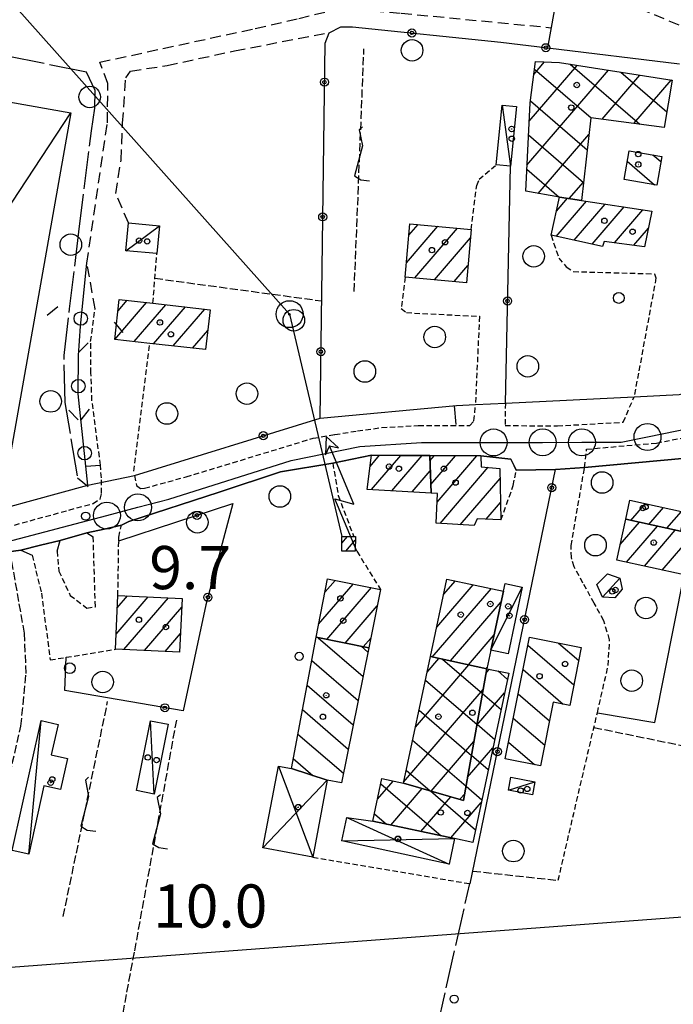
# Model space of a CAD drawing. Extents: x 1740658 to 1744970, y 5042941 to 5046072.
# Drawn here: x 1741427 to 1741548, y 5043520 to 5043703 of the extents above; entities that cross this region are included whole.
import ezdxf

# ---------------------------------------------------------------- set-up
doc = ezdxf.new("R2010")
doc.units = 0
for name, pattern in [('C', [10, 5, 5]), ('L17', [8, 7, -1]), ('L3', [1.5, 1, -0.5]), ('L5', [2, 1.5, -0.5]), ('L7', [3, 2, -1])]:
    doc.linetypes.add(name, pattern=pattern)
for name, color, linetype in [('11B2', 1, 'C'), ('11D4', 1, 'C'), ('16A1', 1, 'C'), ('17A1', 1, 'C'), ('17B2', 1, 'C'), ('17C3', 1, 'C'), ('17D4', 1, 'C'), ('17I9', 1, 'C'), ('19A1', 1, 'C'), ('19B2', 1, 'C'), ('19C3', 2, 'C'), ('1A1', 4, 'C'), ('1AJ36', 1, 'C'), ('1B2', 4, 'C'), ('1C3', 1, 'C'), ('1D4', 1, 'C'), ('1I9', 4, 'C'), ('21J10', 1, 'C'), ('21O15', 1, 'C'), ('24J10', 1, 'C'), ('24J10A', 1, 'C'), ('298', 7, 'CONTINUOUS'), ('2F6', 3, 'C'), ('2J10', 2, 'L7'), ('2L12', 1, 'L3'), ('3A1', 1, 'C'), ('3B2', 1, 'C'), ('3C3', 1, 'C'), ('4E5', 2, 'L17'), ('4J10B', 3, 'C'), ('5A1', 2, 'L5'), ('5F6', 1, 'C'), ('5J10', 2, 'L5'), ('5O15', 2, 'C'), ('8A1', 2, 'C'), ('8C3', 1, 'C'), ('8J10', 4, 'C'), ('A2F6', 1, 'C'), ('I2F6', 7, 'CONTINUOUS'), ('N2P16', 2, 'C')]:
    doc.layers.add(name, color=color, linetype=linetype)

# ---------------------------------------------------------------- blocks, each defined once
blk = doc.blocks.new('11D4')
at = {"layer": '11D4'}
for radius in [0.5, 0.01]:
    blk.add_circle((0, 0), radius, dxfattribs=at)
blk = doc.blocks.new('1AJ36')
at = {"layer": '1AJ36'}
for radius in [0.5, 0.01]:
    blk.add_circle((0, 0), radius, dxfattribs=at)
blk = doc.blocks.new('8A1')
at = {"layer": '8A1'}
for centre, radius in [((0.03267, 0.03114), 2.5), ((0, 0), 0.125)]:
    blk.add_circle(centre, radius, dxfattribs=at)
blk = doc.blocks.new('4J10B')
at = {"layer": '4J10B'}
blk.add_circle((-0.05359, 0.01837), 1.00716, dxfattribs=at)
blk = doc.blocks.new('5F6')
at = {"layer": '5F6'}
blk.add_circle((0, 0), 2, dxfattribs=at)
blk = doc.blocks.new('11B2')
at = {"layer": '11B2'}
blk.add_circle((0, 0), 0.75, dxfattribs=at)
blk = doc.blocks.new('24J10')
at = {"layer": '24J10'}
for p, q in [((7.00509, 5.2064), (13.60295, 14.88423)), ((14.70259, 16.37623), (11.8266, 14.60196)), ((11.8266, 14.60196), (13.56066, 14.88423)), ((13.60295, 14.88423), (14.23736, 13.31158)), ((14.23736, 13.31158), (14.70259, 16.37623)), ((-0.01571, 0.00456), (5.94774, 8.71461)), ((5.94774, 8.71461), (7.00509, 5.2064))]:
    blk.add_line(p, q, dxfattribs=at)
blk = doc.blocks.new('N2P16')
at = {"layer": 'N2P16'}
blk.add_circle((0, -0.00928), 2.5, dxfattribs=at)
blk = doc.blocks.new('21J10')
at = {"layer": '21J10'}
for p, q in [((0.52138, 5.54047), (-0.0695, 5.01911)), ((-0.0695, 5.01911), (0.52451, 1.99602)), ((0.52451, 1.99602), (-0.95702, -3.53226)), ((-0.95702, -3.53226), (0.22472, -4.25239)), ((0.22472, -4.25239), (1.83546, -4.45339))]:
    blk.add_line(p, q, dxfattribs=at)
blk = doc.blocks.new('19B2')
at = {"layer": '19B2'}
for centre, radius in [((0, 0), 0.75), ((0, -0.02417), 0.32738)]:
    blk.add_circle(centre, radius, dxfattribs=at)
blk = doc.blocks.new('19C3')
at = {"layer": '19C3'}
for points in [[(-6.32083, -0.02486), (-4.55306, 1.74291)], [(6.17917, -0.02486), (7.94694, -1.79262)]]:
    blk.add_lwpolyline(points, dxfattribs=at)
blk.add_circle((-0.07083, -0.02486), 1.25, dxfattribs=at)
blk = doc.blocks.new('19A1')
at = {"layer": '19A1'}
blk.add_line((0, 0), (0, 3.50512), dxfattribs=at)

msp = doc.modelspace()

# ---------------------------------------------------------------- linework, layer by layer
at = {"layer": '16A1'}
msp.add_line((1740832.21005, 5043482.4218), (1744082.47989, 5043725.76495), dxfattribs=at)
at = {"layer": '17A1'}
for p, q in [((1741526.29194, 5043666.97328, -3333), (1741528.36416, 5043669.3809, -3333)), ((1741526.24339, 5043662.31728, -3333), (1741531.8631, 5043668.84658, -3333)), ((1741529.58265, 5043661.59851, -3333), (1741535.36105, 5043668.31218, -3333)), ((1741532.9229, 5043660.87981, -3333), (1741538.85999, 5043667.77786, -3333)), ((1741537.10267, 5043661.13758, -3333), (1741542.35793, 5043667.24346, -3333)), ((1741498.45663, 5043657.41378, -3333), (1741504.28669, 5043664.18749, -3333)), ((1741498.92774, 5043662.56074, -3333), (1741500.61799, 5043664.52457, -3333)), ((1741500.00415, 5043654.61327, -3333), (1741507.9554, 5043663.8504, -3333)), ((1741540.65604, 5043660.66651, -3333), (1741543.36856, 5043663.81806, -3333)), ((1741503.67385, 5043654.27626, -3333), (1741510.35365, 5043662.03723, -3333)), ((1741507.34248, 5043653.94017, -3333), (1741509.88615, 5043656.89556, -3333)), ((1741444.32363, 5043643.22175, -3333), (1741450.20635, 5043650.05555, -3333)), ((1741444.92306, 5043648.5167, -3333), (1741446.59762, 5043650.46231, -3333)), ((1741447.92314, 5043642.80427, -3333), (1741453.81508, 5043649.64879, -3333)), ((1741451.53279, 5043642.39858, -3333), (1741457.42282, 5043649.24195, -3333)), ((1741455.14145, 5043641.99281, -3333), (1741461.03148, 5043648.83619, -3333)), ((1741458.7511, 5043641.58713, -3333), (1741461.58448, 5043644.87911, -3333)), ((1741491.71485, 5043619.67206, -3333), (1741493.47983, 5043621.72271, -3333)), ((1741491.96061, 5043615.35801, -3333), (1741497.40587, 5043621.6857, -3333)), ((1741495.73265, 5043615.14098, -3333), (1741501.35044, 5043621.66913, -3333)), ((1741502.82108, 5043620.69913, -3333), (1741503.64867, 5043621.66068, -3333)), ((1741502.98288, 5043616.28754, -3333), (1741507.59409, 5043621.64618, -3333)), ((1741504.1605, 5043613.05617, -3333), (1741511.5405, 5043621.63175, -3333)), ((1741499.50369, 5043614.92388, -3333), (1741502.8888, 5043618.8569, -3333)), ((1741504.71066, 5043609.09687, -3333), (1741513.65366, 5043619.48735, -3333)), ((1741508.45225, 5043608.84446, -3333), (1741515.8517, 5043617.44156, -3333)), ((1741513.28716, 5043609.86233, -3333), (1741515.94424, 5043612.95057, -3333)), ((1741540.13604, 5043609.63806, -3333), (1741542.83372, 5043612.77347, -3333)), ((1741543.46883, 5043608.91178, -3333), (1741546.16574, 5043612.04412, -3333)), ((1741546.8017, 5043608.18451, -3333), (1741549.49669, 5043611.31569, -3333)), ((1741538.15481, 5043605.17132, -3333), (1741541.70507, 5043609.29622, -3333)), ((1741539.28991, 5043601.89164, -3333), (1741545.03794, 5043608.56894, -3333)), ((1741542.62093, 5043601.16222, -3333), (1741548.37073, 5043607.84266, -3333)), ((1741545.95104, 5043600.43172, -3333), (1741551.7036, 5043607.11538, -3333)), ((1741482.1682, 5043590.39325, -3333), (1741488.58413, 5043597.84764, -3333)), ((1741483.34981, 5043596.36462, -3333), (1741485.20428, 5043598.51925, -3333)), ((1741505.39835, 5043595.9735, -3333), (1741507.4834, 5043598.39712, -3333)), ((1741483.68995, 5043587.56172, -3333), (1741491.96498, 5043597.1761, -3333)), ((1741503.26671, 5043584.29983, -3333), (1741514.17682, 5043596.97472, -3333)), ((1741504.08665, 5043589.85099, -3333), (1741510.83011, 5043597.68592, -3333)), ((1741444.56492, 5043588.56176, -3333), (1741450.50385, 5043595.46195, -3333)), ((1741444.79246, 5043593.42572, -3333), (1741446.6986, 5043595.64038, -3333)), ((1741446.03308, 5043585.66906, -3333), (1741454.3081, 5043595.28344, -3333)), ((1741506.61257, 5043583.58656, -3333), (1741516.04179, 5043594.54196, -3333)), ((1741449.84018, 5043585.49277, -3333), (1741456.75809, 5043593.5293, -3333)), ((1741487.0698, 5043586.89011, -3333), (1741493.02542, 5043593.8086, -3333)), ((1741453.64728, 5043585.31648, -3333), (1741456.52586, 5043588.66098, -3333)), ((1741490.45065, 5043586.21858, -3333), (1741491.83827, 5043587.8308, -3333)), ((1741509.95735, 5043582.87422, -3333), (1741514.74578, 5043588.43767, -3333)), ((1741513.30314, 5043582.16194, -3333), (1741513.44892, 5043582.33131, -3333))]:
    msp.add_line(p, q, dxfattribs=at)
at = {"layer": '17B2'}
for p, q in [((1741522.12317, 5043692.35399, -3333), (1741524.1142, 5043694.66727, -3333)), ((1741520.8375, 5043675.52967, -3333), (1741535.99344, 5043693.13873, -3333)), ((1741521.2413, 5043683.66519, -3333), (1741530.17692, 5043694.0471, -3333)), ((1741522.25651, 5043693.34579, -3333), (1741532.7392, 5043684.32345, -3333)), ((1741528.87, 5043694.25012, -3333), (1741541.8074, 5043683.11597, -3333)), ((1741534.7702, 5043684.0533, -3333), (1741541.8099, 5043692.23134, -3333)), ((1741538.23292, 5043692.78991, -3333), (1741546.80223, 5043685.41346, -3333)), ((1741540.68906, 5043683.26491, -3333), (1741547.62635, 5043691.32396, -3333)), ((1741547.59591, 5043691.32871, -3333), (1741547.78786, 5043691.16256, -3333)), ((1741521.46062, 5043687.43339, -3333), (1741532.0044, 5043678.35846, -3333)), ((1741521.11601, 5043681.13256, -3333), (1741531.33292, 5043672.33803, -3333)), ((1741522.93485, 5043670.30122, -3333), (1741532.32155, 5043681.20832, -3333)), ((1741520.80143, 5043674.80589, -3333), (1741526.83119, 5043669.61613, -3333)), ((1741528.69587, 5043669.33052, -3333), (1741531.34011, 5043672.40275, -3333)), ((1741502.30362, 5043581.51794, -3333), (1741504.4754, 5043584.04232, -3333)), ((1741505.15922, 5043583.89696, -3333), (1741512.58252, 5043577.50778, -3333)), ((1741500.12368, 5043571.3199, -3333), (1741510.05112, 5043582.85416, -3333)), ((1741513.2689, 5043581.36009, -3333), (1741513.85846, 5043582.04507, -3333)), ((1741515.39822, 5043581.71908, -3333), (1741517.21948, 5043580.15154, -3333)), ((1741501.98571, 5043580.03094, -3333), (1741511.56265, 5043571.78721, -3333)), ((1741497.94373, 5043561.12187, -3333), (1741512.72234, 5043578.29247, -3333)), ((1741511.54566, 5043571.69267, -3333), (1741516.69114, 5043577.67097, -3333)), ((1741512.58811, 5043577.54029, -3333), (1741516.03338, 5043574.57497, -3333)), ((1741500.79433, 5043574.45798, -3333), (1741510.54271, 5043566.06763, -3333)), ((1741511.56817, 5043571.82071, -3333), (1741514.84621, 5043568.99933, -3333)), ((1741499.60288, 5043568.88603, -3333), (1741509.52376, 5043560.34813, -3333)), ((1741503.07559, 5043559.41909, -3333), (1741510.9991, 5043568.62505, -3333)), ((1741509.82242, 5043562.02525, -3333), (1741514.52504, 5043567.48901, -3333)), ((1741510.54929, 5043566.10022, -3333), (1741513.66011, 5043563.42276, -3333)), ((1741498.41249, 5043563.31316, -3333), (1741502.86861, 5043559.4778, -3333)), ((1741493.10131, 5043557.92719, -3333), (1741496.00389, 5043561.29956, -3333)), ((1741493.71696, 5043560.79539, -3333), (1741504.9222, 5043551.15019, -3333)), ((1741495.57509, 5043553.1361, -3333), (1741501.39401, 5043559.89793, -3333)), ((1741509.52935, 5043560.38064, -3333), (1741512.47401, 5043557.84619, -3333)), ((1741501.15258, 5043551.95107, -3333), (1741506.69287, 5043558.38917, -3333)), ((1741502.93423, 5043559.45865, -3333), (1741511.28692, 5043552.26955, -3333)), ((1741508.37545, 5043557.9104, -3333), (1741509.27585, 5043558.95763, -3333)), ((1741506.73, 5043550.76704, -3333), (1741512.35893, 5043557.30705, -3333)), ((1741492.52122, 5043555.22712, -3333), (1741494.74453, 5043553.3126, -3333))]:
    msp.add_line(p, q, dxfattribs=at)
at = {"layer": '17C3'}
for p, q in [((1741516.21327, 5043686.67346, -3333), (1741517.77519, 5043675.33549, -3333)), ((1741446.40492, 5043659.65332, -3333), (1741452.63236, 5043664.28052, -3333)), ((1741534.83228, 5043595.37915, -3333), (1741538.10026, 5043598.93433, -3333)), ((1741514.13774, 5043585.57506, -3333), (1741519.96166, 5043597.26642, -3333)), ((1741428.34131, 5043547.73335, -3333), (1741430.68574, 5043572.51855, -3333)), ((1741451.62994, 5043558.89499, -3333), (1741450.94033, 5043572.49958, -3333)), ((1741517.39954, 5043559.59592, -3333), (1741522.31293, 5043561.14618, -3333))]:
    msp.add_line(p, q, dxfattribs=at)
at = {"layer": '17D4'}
for p, q in [((1741474.69147, 5043564.08853, -3333), (1741481.06786, 5043547.15591, -3333)), ((1741471.81706, 5043548.90031, -3333), (1741483.77443, 5043561.43799, -3333)), ((1741487.36982, 5043554.53858, -3333), (1741506.38934, 5043545.91367, -3333)), ((1741486.44054, 5043550.20676, -3333), (1741507.39955, 5043550.62462, -3333))]:
    msp.add_line(p, q, dxfattribs=at)
at = {"layer": '17I9'}
for p, q in [((1741544.22629, 5043677.43723, -3333), (1741545.67229, 5043676.19361, -3333)), ((1741539.46148, 5043676.26013, -3333), (1741544.52533, 5043671.90265, -3333)), ((1741482.05593, 5043587.88767, -3333), (1741490.40011, 5043580.70496, -3333)), ((1741526.6701, 5043586.89644, -3333), (1741530.4391, 5043583.65249, -3333)), ((1741490.03025, 5043586.30143, -3333), (1741491.31231, 5043585.19797, -3333)), ((1741521.00813, 5043586.49059, -3333), (1741529.53762, 5043579.15025, -3333)), ((1741480.87045, 5043583.62894, -3333), (1741489.48791, 5043576.21196, -3333)), ((1741520.10336, 5043581.99212, -3333), (1741527.56632, 5043575.5688, -3333)), ((1741480.01499, 5043579.08803, -3333), (1741488.57571, 5043571.71895, -3333)), ((1741519.19866, 5043577.49265, -3333), (1741525.03225, 5043572.47172, -3333)), ((1741479.15853, 5043574.54705, -3333), (1741487.66451, 5043567.22602, -3333)), ((1741518.29396, 5043572.99319, -3333), (1741524.12855, 5043567.97233, -3333)), ((1741478.30215, 5043570.00507, -3333), (1741486.7523, 5043562.73302, -3333)), ((1741517.38919, 5043568.49472, -3333), (1741522.21414, 5043564.34098, -3333)), ((1741477.44668, 5043565.46416, -3333), (1741481.10849, 5043562.31248, -3333))]:
    msp.add_line(p, q, dxfattribs=at)
at = {"layer": '1A1'}
for points in [[(1741526.87796, 5043669.6076, 16.34), (1741530.95921, 5043668.98449, 16.34), (1741544.02072, 5043666.98886, 16.34), (1741542.66566, 5043660.40077, 16.34), (1741535.16299, 5043661.39351, 16.34), (1741534.84837, 5043660.46536, 16.34), (1741525.30052, 5043662.52047, 16.34), (1741526.87796, 5043669.6076, 16.34)], [(1741498.21477, 5043654.77715, 15.5), (1741499.12041, 5043664.66216, 15.5), (1741510.49709, 5043663.61748, 15.5), (1741509.59943, 5043653.73307, 15.5), (1741498.21477, 5043654.77715, 15.5)], [(1741444.32261, 5043643.20863, 15.1), (1741445.16138, 5043650.62455, 15.1), (1741451.40387, 5043649.92056, 15.1), (1741462.01558, 5043648.72534, 15.1), (1741461.18456, 5043641.31301, 15.1), (1741450.84914, 5043642.47476, 15.1), (1741444.32261, 5043643.20863, 15.1)], [(1741503.03997, 5043614.7213, 14.43), (1741491.14175, 5043615.40501, 14.43), (1741491.99151, 5043621.73664, 14.43), (1741497.47214, 5043621.68464, 14.43), (1741502.786, 5043621.66328, 14.43), (1741503.03997, 5043614.7213, 14.43)], [(1741503.03997, 5043614.7213, 18.56), (1741502.786, 5043621.66328, 18.56), (1741512.26181, 5043621.62859, 18.56), (1741512.35033, 5043619.60238, 18.56), (1741515.81308, 5043619.29701, 18.56), (1741516.01072, 5043609.74532, 18.56), (1741511.59378, 5043609.93613, 18.56), (1741511.02958, 5043608.67138, 18.56), (1741503.97388, 5043609.146, 18.56), (1741504.23571, 5043614.65036, 18.56), (1741503.03997, 5043614.7213, 18.56)], [(1741539.17975, 5043609.84627, 12.1), (1741539.95542, 5043613.4034, 12.1), (1741550.09517, 5043611.185, 12.1), (1741549.3189, 5043607.63585, 12.1), (1741539.17975, 5043609.84627, 12.1)], [(1741539.17975, 5043609.84627, 15.28), (1741549.3189, 5043607.63585, 15.28), (1741565.84678, 5043604.02735, 15.28), (1741564.18998, 5043596.43284, 15.28), (1741550.03456, 5043599.537, 15.28), (1741537.52093, 5043602.27869, 15.28), (1741539.17975, 5043609.84627, 15.28)], [(1741491.47789, 5043586.01368, 15.68), (1741481.68744, 5043587.96037, 15.68), (1741483.82994, 5043598.79244, 15.68), (1741493.62837, 5043596.84634, 15.68), (1741491.47789, 5043586.01368, 15.68)], [(1741513.4081, 5043582.13972, 18.88), (1741502.9141, 5043584.37472, 18.88), (1741505.98535, 5043598.7152, 18.88), (1741516.45452, 5043596.49037, 18.88), (1741514.13774, 5043585.57506, 18.88), (1741513.4081, 5043582.13972, 18.88)], [(1741456.36046, 5043585.19066, 16), (1741444.43298, 5043585.74282, 16), (1741444.90016, 5043595.72436, 16), (1741456.83522, 5043595.16475, 16), (1741456.36046, 5043585.19066, 16)]]:
    msp.add_polyline3d(points, close=True, dxfattribs=at)
at = {"layer": '1B2'}
for points in [[(1741526.87796, 5043669.6076, 14.98), (1741520.59748, 5043670.71191, 14.98), (1741521.41016, 5043687.06255, 14.98), (1741522.44259, 5043694.73166, 14.98), (1741526.87399, 5043694.562, 14.98), (1741547.81099, 5043691.29567, 14.98), (1741546.30603, 5043682.51709, 14.98), (1741532.67033, 5043684.33234, 14.98), (1741530.95921, 5043668.98449, 14.98), (1741526.87796, 5043669.6076, 14.98)], [(1741513.4081, 5043582.13972, 16.11), (1741509.05479, 5043557.71756, 16.11), (1741497.89464, 5043560.89354, 16.11), (1741502.9141, 5043584.37472, 16.11), (1741513.4081, 5043582.13972, 16.11)], [(1741513.4081, 5043582.13972, 14.03), (1741517.45964, 5043581.28372, 14.03), (1741510.78321, 5043549.90214, 14.03), (1741507.39955, 5043550.62462, 14.03), (1741492.22532, 5043553.84807, 14.03), (1741493.92148, 5043561.74739, 14.03), (1741497.89464, 5043560.89354, 14.03), (1741509.05479, 5043557.71756, 14.03), (1741513.4081, 5043582.13972, 14.03)]]:
    msp.add_polyline3d(points, close=True, dxfattribs=at)
at = {"layer": '1C3'}
for points in [[(1741517.77519, 5043675.33549, 12.929), (1741515.13884, 5043675.60044, 12.929), (1741516.21327, 5043686.67346, 12.929), (1741518.86558, 5043686.40971, 12.929), (1741517.77519, 5043675.33549, 12.929)], [(1741446.88902, 5043664.81428, 13.181), (1741452.63236, 5043664.28052, 13.181), (1741452.14926, 5043659.11963, 13.181), (1741446.40492, 5043659.65332, 13.181), (1741446.88902, 5043664.81428, 13.181)], [(1741535.79266, 5043599.72433, 12.226), (1741538.10026, 5043598.93433, 12.226), (1741538.51868, 5043596.90875, 12.226), (1741537.12916, 5043595.2683, 12.226), (1741534.83228, 5043595.37915, 12.226), (1741533.78627, 5043597.73683, 12.226), (1741535.79266, 5043599.72433, 12.226)], [(1741514.13774, 5043585.57506, 12.022), (1741516.45452, 5043596.49037, 12.022), (1741516.76063, 5043597.94741, 12.022), (1741519.96166, 5043597.26642, 12.022), (1741517.33877, 5043584.89407, 12.022), (1741514.13774, 5043585.57506, 12.022)], [(1741430.68574, 5043572.51855, 11.604), (1741433.79392, 5043571.81858, 11.604), (1741432.53145, 5043566.17713, 11.604), (1741435.52694, 5043565.50884, 11.604), (1741434.23032, 5043559.70738, 11.604), (1741431.18646, 5043560.39211, 11.604), (1741428.34131, 5043547.73335, 11.604), (1741425.27351, 5043548.41629, 11.604), (1741430.68574, 5043572.51855, 11.604)], [(1741450.94033, 5043572.49958, 11.669), (1741454.24149, 5043571.83411, 11.669), (1741451.62994, 5043558.89499, 11.669), (1741448.32878, 5043559.56045, 11.669), (1741450.94033, 5043572.49958, 11.669)], [(1741517.39954, 5043559.59592, 11.941), (1741517.86816, 5043562.01686, 11.941), (1741522.31293, 5043561.14618, 11.941), (1741521.84424, 5043558.72624, 11.941), (1741517.39954, 5043559.59592, 11.941)]]:
    msp.add_polyline3d(points, close=True, dxfattribs=at)
at = {"layer": '1D4'}
for points in [[(1741477.09991, 5043563.626, 13.297), (1741483.77443, 5043561.43799, 13.297), (1741481.06786, 5043547.15591, 13.297), (1741471.81706, 5043548.90031, 13.297), (1741474.69147, 5043564.08853, 13.297), (1741477.09991, 5043563.626, 13.297)], [(1741492.22532, 5043553.84807, 13.474), (1741507.39955, 5043550.62462, 13.474), (1741506.38934, 5043545.91367, 13.474), (1741486.44054, 5043550.20676, 13.474), (1741487.36982, 5043554.53858, 13.474), (1741492.22532, 5043553.84807, 13.474)]]:
    msp.add_polyline3d(points, close=True, dxfattribs=at)
at = {"layer": '1I9'}
for points in [[(1741545.83719, 5043677.16571, 15.34), (1741544.9357, 5043671.83309, 15.34), (1741538.88117, 5043672.85302, 15.34), (1741539.78963, 5043678.18617, 15.34), (1741545.83719, 5043677.16571, 15.34)], [(1741491.47789, 5043586.01368, 12.5), (1741486.38876, 5043560.94474, 12.5), (1741483.77443, 5043561.43799, 12.5), (1741477.09991, 5043563.626, 12.5), (1741481.68744, 5043587.96037, 12.5), (1741491.47789, 5043586.01368, 12.5)], [(1741516.77369, 5043565.43698, 12.39), (1741521.30701, 5043587.97717, 12.39), (1741530.91723, 5043586.04004, 12.39), (1741528.7726, 5043575.33017, 12.39), (1741525.72688, 5043575.93252, 12.39), (1741523.35256, 5043564.11131, 12.39), (1741516.77369, 5043565.43698, 12.39)]]:
    msp.add_polyline3d(points, close=True, dxfattribs=at)
at = {"layer": '21O15'}
msp.add_line((1741401.95935, 5043633.35774, -3333), (1741436.17079, 5043685.22073, -3333), dxfattribs=at)
at = {"layer": '24J10A'}
for p, q in [((1741486.47789, 5043605.40511, -3333), (1741487.54075, 5043606.64001, -3333)), ((1741487.19629, 5043603.94054, -3333), (1741488.97418, 5043606.0062, -3333))]:
    msp.add_line(p, q, dxfattribs=at)
at = {"layer": '298'}
for points in [[(1741413.98028, 5043609.26797, 9.77), (1741439.32755, 5043616.16004, 9.73), (1741448.00694, 5043617.96217, 10.76), (1741482.41968, 5043628.61282, 10.212), (1741507.72392, 5043630.9496, 10.255), (1741511.26744, 5043631.13266, 10.29), (1741516.82589, 5043631.40741, 9.72), (1741540.71552, 5043632.54615, 9.28), (1741549.05685, 5043633.0102, 9.66), (1741569.80762, 5043637.66972, 9.56), (1741574.73844, 5043638.89334, 9.13), (1741579.35579, 5043640.31212, 9.209), (1741582.79449, 5043641.37288, 9.268), (1741592.03007, 5043642.76536, 9.278), (1741592.03007, 5043642.76536, 9.278), (1741592.83785, 5043642.02253, 9.256), (1741598.4924, 5043642.88916, 9.203), (1741611.16656, 5043642.61154, 9.16), (1741617.53479, 5043643.68404, 11.61), (1741637.01567, 5043640.29663, 10.111)], [(1741555.03464, 5043621.60268, 9.74), (1741531.52337, 5043619.48238, 9.28), (1741526.1306, 5043619.09768, 9.552), (1741518.83215, 5043618.94338, 9.92), (1741518.43143, 5043619.79491, 9.9), (1741517.86338, 5043621.00598, 9.91), (1741512.26181, 5043621.62859, 9.57), (1741502.786, 5043621.66328, 9.498), (1741497.47214, 5043621.68464, 9.394), (1741491.99151, 5043621.73664, 10.71), (1741484.77816, 5043620.24485, 9.22), (1741475.06334, 5043618.66305, 10.92), (1741463.72601, 5043614.89585, 10.88), (1741446.94597, 5043609.42845, 10.48), (1741445.54795, 5043608.73208, 10.41), (1741442.33629, 5043608.04134, 10.327), (1741439.12463, 5043607.35059, 10.43), (1741434.20169, 5043605.92799, 10.47), (1741430.5347, 5043605.03667, 10.181), (1741426.86779, 5043604.14436, 10.26), (1741422.29368, 5043603.50104, 10.37)]]:
    msp.add_polyline3d(points, dxfattribs=at)
at = {"layer": '2F6'}
for points in [[(1741445.54795, 5043608.73208, 10.41), (1741446.94597, 5043609.42845, 10.48), (1741463.72601, 5043614.89585, 10.88), (1741475.06334, 5043618.66305, 10.92), (1741484.77816, 5043620.24485, 9.22), (1741491.99151, 5043621.73664, 10.71)], [(1741512.26181, 5043621.62859, 9.57), (1741517.86338, 5043621.00598, 9.91), (1741518.43143, 5043619.79491, 9.9), (1741518.83215, 5043618.94338, 9.92)], [(1741413.98028, 5043609.26797, 9.77), (1741439.32755, 5043616.16004, 9.73), (1741438.95301, 5043619.68922, 10.426)], [(1741433.60581, 5043603.94781, 10.47), (1741434.20169, 5043605.92799, 10.47), (1741439.12463, 5043607.35059, 10.43), (1741440.31668, 5043606.60544, 10.45)], [(1741287.9924, 5043573.79964, 9.34), (1741296.83371, 5043574.59095, 10.14), (1741304.35373, 5043575.45583, 10.3), (1741312.98644, 5043576.94357, 10.23), (1741321.078, 5043578.5332, 10.17), (1741334.04758, 5043581.52903, 10.03), (1741362.15587, 5043588.17851, 10.33), (1741400.67719, 5043597.63945, 10.25), (1741422.29368, 5043603.50104, 10.37), (1741426.86779, 5043604.14436, 10.26), (1741428.97798, 5043603.17812, 10.3)]]:
    msp.add_polyline3d(points, dxfattribs=at)
at = {"layer": '2J10'}
for points in [[(1741513.02712, 5043829.59624, 9.92), (1741548.79243, 5043824.07048, 8.92), (1741584.12173, 5043818.30045, 8.88), (1741571.10359, 5043759.64098, 9.24), (1741557.41227, 5043698.05086, 9.24), (1741527.06452, 5043710.64945, 9.1)], [(1741440.66956, 5043648.88221, 9.41), (1741439.16561, 5043657.35627, 9.36), (1741442.96014, 5043683.37428, 9.36), (1741443.05657, 5043690.67244, 9.36), (1741441.5384, 5043694.62145, 9.18), (1741470.41121, 5043700.89196, 9.15), (1741478.48369, 5043702.74995, 9.23), (1741486.32449, 5043704.6618, 9.28), (1741497.4807, 5043703.72196, 9.23), (1741525.33956, 5043701.03204, 9.53)], [(1741446.88902, 5043664.81428, 9.23), (1741444.50744, 5043670.2491, 9.14), (1741445.48493, 5043676.44186, 9.14), (1741445.7865, 5043683.30408, 9.14), (1741446.35322, 5043691.74163, 9.09), (1741447.24745, 5043692.99198, 9.09), (1741454.01901, 5043694.00843, 9.14), (1741466.57613, 5043696.75377, 9.23), (1741484.10338, 5043700.10389, 9.23)]]:
    msp.add_polyline3d(points, dxfattribs=at)
at = {"layer": '2L12'}
for p, q in [((1741451.40387, 5043649.92056, 11.12), (1741452.14926, 5043659.11963, 11.18)), ((1741447.86942, 5043618.75418, 10.05), (1741450.84914, 5043642.47476, 10.67)), ((1741440.71597, 5043593.637, 10.6), (1741440.31668, 5043606.60544, 10.45)), ((1741489.25896, 5043603.93049, 9.27), (1741493.62837, 5043596.84634, 9.32)), ((1741481.06786, 5043547.15591, 9.32), (1741510.2899, 5043542.26538, 10.24))]:
    msp.add_line(p, q, dxfattribs=at)
for points in [[(1741510.49709, 5043663.61748, 11.54), (1741511.51654, 5043671.76801, 10.84), (1741511.94734, 5043672.91245, 10.77), (1741515.13884, 5043675.60044, 10.73)], [(1741525.30052, 5043662.52047, 11.31), (1741526.75219, 5043658.30774, 11.26), (1741528.13029, 5043656.64485, 11.15), (1741529.43188, 5043655.78956, 11.09), (1741544.5301, 5043655.37652, 10.97), (1741544.78199, 5043654.62416, 10.92), (1741540.71552, 5043632.54615, 9.28)], [(1741498.21477, 5043654.77715, 11.33), (1741497.46271, 5043648.92219, 11.12), (1741498.46638, 5043648.17497, 11.1), (1741512.0089, 5043647.49703, 10.88), (1741511.26744, 5043631.13266, 10.29)], [(1741441.66285, 5043619.91617, 10.35), (1741440.08436, 5043631.89072, 10.1), (1741439.89888, 5043636.99353, 10.15), (1741439.8486, 5043642.79544, 10.11), (1741440.66956, 5043648.88221, 9.41)], [(1741516.82589, 5043631.40741, 9.72), (1741516.79254, 5043627.24497, 9.76), (1741526.49815, 5043627.16831, 9.85), (1741538.7004, 5043627.86225, 9.29), (1741540.71552, 5043632.54615, 9.28)], [(1741448.00694, 5043617.96217, 10.76), (1741448.36655, 5043616.09265, 10.27), (1741449.12027, 5043615.54935, 10.26), (1741449.85168, 5043615.61214, 10.25), (1741457.58246, 5043617.73437, 10.23), (1741481.14731, 5043624.88512, 10.11), (1741485.15565, 5043625.55729, 10.08), (1741489.35087, 5043626.25148, 10.08), (1741493.85742, 5043626.85966, 10.04), (1741500.66857, 5043627.24023, 10.01), (1741510.2428, 5043627.244, 9.99), (1741510.99935, 5043628.123, 10.06), (1741511.26744, 5043631.13266, 10.29)], [(1741531.52337, 5043619.48238, 9.28), (1741531.91325, 5043622.86119, 9.19), (1741544.85752, 5043623.9988, 9.19), (1741553.65693, 5043625.67152, 9.19), (1741564.0155, 5043628.59423, 9.22), (1741572.05453, 5043630.77866, 9.22), (1741574.73955, 5043628.2027, 9.22)], [(1741415.72597, 5043618.28719, 11.118), (1741412.96791, 5043612.85068, 10.25), (1741413.02911, 5043610.55967, 10.1), (1741414.3707, 5043608.03156, 10.09), (1741414.26842, 5043606.24981, 9.93), (1741417.01388, 5043606.41625, 9.91), (1741440.29355, 5043612.78145, 9.86), (1741441.5887, 5043613.57943, 9.86), (1741441.88189, 5043614.6865, 9.9), (1741441.8334, 5043617.53105, 9.88), (1741441.66285, 5043619.91617, 10.35)], [(1741484.77816, 5043620.24485, 9.22), (1741485.8049, 5043614.27335, 9.32), (1741488.68047, 5043606.63407, 9.15)], [(1741516.01072, 5043609.74532, 9.83), (1741518.3013, 5043616.09457, 9.94), (1741518.83215, 5043618.94338, 9.92)], [(1741526.6257, 5043542.89671, 9.39), (1741533.8977, 5043573.95883, 10.48), (1741535.91318, 5043582.72348, 10.36), (1741536.18175, 5043587.50828, 10.4), (1741535.07854, 5043591.04508, 10.43), (1741533.32482, 5043594.28246, 10.47), (1741531.23419, 5043598.02815, 10.55), (1741529.59039, 5043601.0431, 10.7), (1741529.09289, 5043602.77192, 10.75), (1741529.02853, 5043604.98447, 10.81), (1741531.52337, 5043619.48238, 9.28)], [(1741444.90016, 5043595.72436, 10.3), (1741445.05972, 5043605.83632, 10.356), (1741445.07096, 5043606.53015, 10.36), (1741445.54795, 5043608.73208, 10.41)], [(1741433.60581, 5043603.94781, 10.47), (1741433.92818, 5043600.25828, 10.44), (1741436.05389, 5043595.73599, 10.38), (1741439.12097, 5043593.38821, 10.38), (1741440.71597, 5043593.637, 10.6)], [(1741428.97798, 5043603.17812, 10.3), (1741430.72639, 5043596.14043, 9.3), (1741432.32699, 5043583.76337, 9.4), (1741435.29929, 5043584.24866, 9.4), (1741444.43298, 5043585.74282, 9.4)]]:
    msp.add_polyline3d(points, dxfattribs=at)
at = {"layer": '3A1'}
for p, q in [((1741516.82589, 5043631.40741, 9.72), (1741540.71552, 5043632.54615, 9.28)), ((1741438.95301, 5043619.68922, 10.426), (1741441.66285, 5043619.91617, 10.35))]:
    msp.add_line(p, q, dxfattribs=at)
for points in [[(1741482.41968, 5043628.61282, 10.212), (1741507.72392, 5043630.9496, 10.255), (1741511.26744, 5043631.13266, 10.29)], [(1741531.52337, 5043619.48238, 9.28), (1741555.03464, 5043621.60268, 9.74), (1741574.73955, 5043628.2027, 9.22)]]:
    msp.add_polyline3d(points, dxfattribs=at)
at = {"layer": '3B2'}
for p, q in [((1741516.82589, 5043631.40741, 9.72), (1741517.77519, 5043675.33549, 10.645)), ((1741448.00694, 5043617.96217, 10.76), (1741482.41968, 5043628.61282, 10.212)), ((1741510.2899, 5043542.26538, 10.24), (1741526.1306, 5043619.09768, 9.552)), ((1741544.59155, 5043572.18908, 10.153), (1741550.03456, 5043599.537, 9.216)), ((1741533.8977, 5043573.95883, 10.48), (1741544.59155, 5043572.18908, 10.153))]:
    msp.add_line(p, q, dxfattribs=at)
for points in [[(1741482.41968, 5043628.61282, 10.212), (1741483.35367, 5043698.1824, 9.308), (1741484.10338, 5043700.10389, 9.23), (1741486.2554, 5043701.17763, 9.236), (1741488.43204, 5043701.19919, 9.233), (1741515.99229, 5043698.31842, 9.609), (1741524.68129, 5043697.2731, 9.7), (1741549.15248, 5043694.31449, 9.481)], [(1741445.05972, 5043605.83632, 10.356), (1741466.26042, 5043612.7509, 9.993), (1741461.21165, 5043593.96102, 9.667), (1741457.01069, 5043574.30895, 9.359), (1741435.03795, 5043578.12156, 9.391), (1741435.29929, 5043584.24866, 9.4)]]:
    msp.add_polyline3d(points, dxfattribs=at)
at = {"layer": '3C3'}
msp.add_polyline3d([(1741438.95301, 5043619.68922, 10.426), (1741437.54011, 5043633.12232, 10.228), (1741437.56251, 5043640.25748, 10.207), (1741437.93118, 5043645.6876, 9.943), (1741439.16561, 5043657.35627, 9.36)], dxfattribs=at)
at = {"layer": '4E5'}
msp.add_line((1741524.68129, 5043697.2731, 9.7), (1741535.83691, 5043759.44456, 9.048), dxfattribs=at)
for points in [[(1741437.40452, 5043617.88142, 10.343), (1741435.13214, 5043631.48886, 10.326), (1741434.91373, 5043640.25975, 10.19), (1741435.93855, 5043648.86096, 9.761), (1741437.65663, 5043663.17834, 9.361), (1741439.99828, 5043681.91899, 9.361), (1741440.5927, 5043686.11542, 9.323), (1741440.65361, 5043689.38736, 9.269), (1741439.06131, 5043692.75917, 9.22), (1741416.08233, 5043697.44714, 9.238), (1741408.64724, 5043699.22518, 9.255), (1741402.7761, 5043701.14438, 9.268), (1741401.56451, 5043704.45443, 9.271), (1741402.02562, 5043707.29702, 9.27), (1741434.96654, 5043855.13086, 9.305)], [(1741484.84483, 5043438.51781, 9.609), (1741500.53577, 5043499.56253, 9.451), (1741510.23214, 5043542.30016, 10.236)]]:
    msp.add_polyline3d(points, dxfattribs=at)
at = {"layer": '5A1'}
for p, q in [((1741451.77967, 5043654.55894, 11.15), (1741482.71221, 5043650.35712, 9.929)), ((1741510.77037, 5043544.59494, 10.219), (1741526.6257, 5043542.89671, 9.39))]:
    msp.add_line(p, q, dxfattribs=at)
for points in [[(1741399.19556, 5043465.05812, 9.83), (1741419.58768, 5043544.09642, 10.61), (1741424.85491, 5043562.59376, 10.73), (1741426.90018, 5043571.48297, 10.29), (1741427.87173, 5043581.22448, 10.41), (1741427.55308, 5043588.72223, 10.4), (1741424.9067, 5043603.86917, 11.04)], [(1741533.26405, 5043571.25075, 10.385), (1741558.87956, 5043565.96084, 8.94), (1741552.47837, 5043533.09954, 9.18), (1741563.90401, 5043530.34258, 9.2), (1741570.51581, 5043560.71244, 8.73), (1741572.05348, 5043566.53597, 8.51)]]:
    msp.add_polyline3d(points, dxfattribs=at)
at = {"layer": '5J10'}
for p, q in [((1741488.76883, 5043652.12234, 10.83), (1741490.57384, 5043697.07825, 11.25)), ((1741434.76777, 5043536.19999, 9.62), (1741442.99738, 5043576.03777, 10.56))]:
    msp.add_line(p, q, dxfattribs=at)
msp.add_polyline3d([(1741435.3708, 5043461.69102, 10.1), (1741441.41233, 5043494.6547, 10.5), (1741448.03216, 5043529.81989, 10.38), (1741455.86353, 5043572.88723, 10.48)], dxfattribs=at)
at = {"layer": '5O15'}
msp.add_polyline3d([(1741412.15471, 5043690.99539, 10.86), (1741417.16528, 5043690.10891, 10.96), (1741416.90587, 5043688.64434, 10.97), (1741436.17079, 5043685.22073, 10.68), (1741424.03856, 5043616.81754, 11.01), (1741415.72597, 5043618.28719, 11.118), (1741406.27683, 5043619.96158, 11.24), (1741408.45466, 5043632.21034, 10.65), (1741401.95935, 5043633.35774, 10.59), (1741412.15471, 5043690.99539, 10.86)], close=True, dxfattribs=at)
at = {"layer": '8C3'}
msp.add_polyline3d([(1741300.43782, 5043985.85265, 9.9), (1741289.3672, 5043928.71008, 8.8), (1741278.20565, 5043871.64296, 9.04), (1741316.90758, 5043827.41637, 9.04), (1741345.8255, 5043794.68129, 9), (1741376.86537, 5043759.2288, 9.04), (1741407.69848, 5043725.29221, 9), (1741476.73212, 5043647.86452, 9.46), (1741486.48533, 5043606.64523, 17.99)], dxfattribs=at)
msp.add_polyline3d([(1741300.43782, 5043985.85265, 9.9), (1741289.3672, 5043928.71008, 8.8), (1741278.20565, 5043871.64296, 9.04), (1741316.90758, 5043827.41637, 9.04), (1741345.8255, 5043794.68129, 9), (1741376.86537, 5043759.2288, 9.04), (1741407.69848, 5043725.29221, 9), (1741476.73212, 5043647.86452, 9.46), (1741486.48533, 5043606.64523, 17.99)], dxfattribs=at)
at = {"layer": '8J10'}
msp.add_polyline3d([(1741486.48533, 5043606.64523, 17.99), (1741488.97845, 5043606.63231, 17.98), (1741488.96127, 5043603.92826, 17.99), (1741486.46885, 5043603.94524, 18.11), (1741486.48533, 5043606.64523, 17.99)], close=True, dxfattribs=at)
at = {"layer": 'A2F6', "flags": 128}
msp.add_lwpolyline([(1741089.63356, 5043552.04197), (1741104.24129, 5043550.43688), (1741117.5237, 5043552.18749), (1741130.81309, 5043553.93861), (1741139.01927, 5043555.36332), (1741157.25681, 5043558.53493), (1741168.95145, 5043560.56981), (1741178.14761, 5043562.16692), (1741180.63734, 5043562.60104), (1741194.05374, 5043564.86612), (1741199.12154, 5043565.7199), (1741215.68736, 5043568.51563), (1741222.83224, 5043569.46173), (1741234.11357, 5043570.9492), (1741242.64782, 5043572.07755), (1741256.70562, 5043573.93335), (1741288.35407, 5043576.51042), (1741307.9637, 5043578.09992), (1741323.39846, 5043580.92028), (1741360.49107, 5043589.58527), (1741404.60285, 5043600.46061), (1741424.31844, 5043605.65839), (1741442.85762, 5043610.54846), (1741448.62065, 5043612.06906), (1741454.38269, 5043613.58959), (1741477.08356, 5043620.77394), (1741489.8183, 5043623.35706), (1741501.25736, 5043624.09114), (1741514.63768, 5043624.10608), (1741523.74097, 5043624.11771), (1741531.02723, 5043624.12668), (1741538.3135, 5043624.13566), (1741543.20582, 5043625.13677), (1741568.03099, 5043630.21566), (1741574.04541, 5043632.23647), (1741582.01649, 5043634.91324), (1741589.98856, 5043637.59008), (1741608.07963, 5043638.32577), (1741614.99482, 5043637.20981), (1741618.54747, 5043636.64139), (1741640.02355, 5043633.18073), (1741644.57637, 5043632.4475), (1741657.39766, 5043628.9456), (1741663.81268, 5043627.19648), (1741670.22693, 5043625.44429), (1741691.82352, 5043615.67246), (1741715.84945, 5043602.85524)], dxfattribs=at)
at = {"layer": 'I2F6'}
for points in [[(1741439.32755, 5043616.16004, 9.73), (1741448.00694, 5043617.96217, 10.76), (1741482.41968, 5043628.61282, 10.212), (1741507.72392, 5043630.9496, 10.255), (1741511.26744, 5043631.13266, 10.29), (1741516.82589, 5043631.40741, 9.72), (1741540.71552, 5043632.54615, 9.28), (1741549.05685, 5043633.0102, 9.66), (1741569.80762, 5043637.66972, 9.56), (1741574.73844, 5043638.89334, 9.13), (1741579.35579, 5043640.31212, 9.209), (1741582.79449, 5043641.37288, 9.268), (1741592.03007, 5043642.76536, 9.278)], [(1741518.83215, 5043618.94338, 9.92), (1741526.1306, 5043619.09768, 9.552), (1741531.52337, 5043619.48238, 9.28), (1741555.03464, 5043621.60268, 9.74), (1741574.73955, 5043628.2027, 9.22), (1741578.70013, 5043629.71372, 10.459)], [(1741491.99151, 5043621.73664, 10.71), (1741497.47214, 5043621.68464, 9.394), (1741502.786, 5043621.66328, 9.498), (1741512.26181, 5043621.62859, 9.57)], [(1741439.12463, 5043607.35059, 10.43), (1741442.33629, 5043608.04134, 10.327), (1741445.54795, 5043608.73208, 10.41)], [(1741426.86779, 5043604.14436, 10.26), (1741430.5347, 5043605.03667, 10.181), (1741434.20169, 5043605.92799, 10.47)]]:
    msp.add_polyline3d(points, dxfattribs=at)

# ---------------------------------------------------------------- block references
at = {"layer": '11B2'}
for p in [(1741438.91785, 5043610.43401, 9.7), (1741478.54323, 5043584.42649, 10), (1741507.31627, 5043520.86089, 9.4)]:
    msp.add_blockref('11B2', p, dxfattribs=at)
at = {"layer": '11D4'}
for p in [(1741529.05803, 5043686.22008, 14.98), (1741518.02054, 5043680.43045, 12.929), (1741541.49872, 5043675.66551, 15.34), (1741540.43552, 5043663.18328, 16.34), (1741450.33358, 5043661.3896, 13.181), (1741503.19218, 5043659.77209, 15.5), (1741454.7498, 5043644.16983, 15.1), (1741495.22973, 5043619.62131, 14.43), (1741505.42107, 5043619.23202, 18.56), (1741542.85585, 5043612.11623, 12.1), (1741544.35989, 5043605.52959, 15.28), (1741537.26164, 5043596.74042, 12.226), (1741486.20816, 5043595.17057, 15.68), (1741514.03681, 5043594.14314, 18.88), (1741517.56944, 5043591.96661, 12.022), (1741453.81611, 5043589.86615, 16), (1741527.9146, 5043583.02623, 12.39), (1741483.5816, 5043577.20789, 12.5), (1741510.71415, 5043573.9581, 16.11), (1741452.0751, 5043565.19231, 11.669), (1741432.42546, 5043561.00236, 11.604), (1741520.88358, 5043559.83671, 11.941), (1741478.40367, 5043556.47278, 13.297), (1741509.78592, 5043555.38645, 14.03), (1741496.85145, 5043550.55497, 13.474)]:
    msp.add_blockref('11D4', p, dxfattribs=at)
at = {"layer": '19A1', "rotation": 185.282}
msp.add_blockref('19A1', (1741507.31556, 5043630.912, -3333), dxfattribs=at)
at = {"layer": '19B2'}
for p, rotation in [((1741499.47898, 5043700.04458, -3333), 174.032), ((1741524.33115, 5043697.31508, -3333), 173.142), ((1741483.25665, 5043690.93233, -3333), 269.232), ((1741482.92104, 5043665.93245, -3333), 269.232), ((1741517.23472, 5043650.33933, -3333), 268.762), ((1741482.58543, 5043640.93258, -3333), 269.232), ((1741471.89076, 5043625.35343, -3333), 17.192), ((1741525.4353, 5043615.72609, -3333), 78.352), ((1741459.58673, 5043610.57443, -3333), 198.062), ((1741461.5944, 5043595.38568, -3333), 74.962), ((1741520.38687, 5043591.23885, -3333), 78.352), ((1741453.62914, 5043574.89619, -3333), 350.1519999999999), ((1741515.33835, 5043566.75261, -3333), 78.352)]:
    msp.add_blockref('19B2', p, dxfattribs=dict(at, rotation=rotation))
at = {"layer": '19C3'}
for p, rotation in [((1741438.08041, 5043647.09679, -3333), 353.962), ((1741437.54455, 5043634.61694, -3333), 89.82200000000002), ((1741438.69162, 5043622.17584, -3333), 96.00200000000001)]:
    msp.add_blockref('19C3', p, dxfattribs=dict(at, rotation=rotation))
at = {"layer": '1AJ36'}
for p in [(1741530.07704, 5043690.39816, 9.95), (1741517.98779, 5043682.23418, 10.031), (1741541.48875, 5043677.58027, 9.95), (1741535.22165, 5043665.21788, 9.95), (1741448.83441, 5043661.5351, 9.219), (1741505.64543, 5043661.22942, 9.7), (1741452.71274, 5043646.35603, 9.14), (1741497.06827, 5043619.22944, 9.11), (1741507.58676, 5043616.66733, 9.11), (1741542.33741, 5043611.92799, 9.04), (1741536.66356, 5043596.46398, 9.229), (1741517.36099, 5043593.70604, 9.284), (1741508.53729, 5043592.15687, 9.27), (1741448.79572, 5043591.2052, 9.15), (1741486.72868, 5043591.04458, 9.11), (1741523.17307, 5043580.74771, 9.04), (1741482.94785, 5043573.21511, 9.11), (1741504.39743, 5043573.24248, 9.11), (1741450.45621, 5043565.67784, 9.221), (1741432.70912, 5043561.60727, 9.163), (1741519.65182, 5043559.54492, 9.353), (1741478.3281, 5043556.424, 9.208), (1741504.82777, 5043555.46553, 9.11), (1741496.90269, 5043550.5939, 9.213)]:
    msp.add_blockref('1AJ36', p, dxfattribs=at)
at = {"layer": '21J10'}
for p in [(1741489.77161, 5043677.09194, -3333), (1741438.95109, 5043556.44944, -3333), (1741452.28533, 5043553.20858, -3333)]:
    msp.add_blockref('21J10', p, dxfattribs=at)
at = {"layer": '24J10', "rotation": 56.982}
msp.add_blockref('24J10', (1741489.25896, 5043603.93049, -3333), dxfattribs=at)
at = {"layer": '4J10B'}
for p, rotation in [((1741537.93289, 5043650.87909, 10.675), 358.552), ((1741436.0248, 5043582.20696, 9.396), 355.522)]:
    msp.add_blockref('4J10B', p, dxfattribs=dict(at, rotation=rotation))
at = {"layer": '5F6'}
for p in [(1741499.5096, 5043696.82261, 10.33), (1741439.67021, 5043688.1895, 12.14), (1741436.15918, 5043660.78267, 12.25), (1741522.08186, 5043658.628, 12.54), (1741477.55022, 5043646.76945, 11.93), (1741503.71782, 5043643.65603, 11.69), (1741520.98537, 5043638.21851, 12.31), (1741490.74359, 5043637.26609, 11.32), (1741468.85483, 5043633.15218, 11.96), (1741432.42789, 5043631.70961, 12.18), (1741454.00965, 5043629.46233, 12.04), (1741534.78295, 5043616.66663, 11.66), (1741474.96785, 5043614.08477, 11.62), (1741459.65555, 5043609.30692, 11.72), (1741533.55239, 5043605.0534, 11.64), (1741542.92479, 5043593.40662, 11.4), (1741442.08252, 5043579.67091, 10.76), (1741540.2845, 5043579.91374, 11.7), (1741518.29869, 5043548.30962, 10.76)]:
    msp.add_blockref('5F6', p, dxfattribs=at)
at = {"layer": '8A1'}
msp.add_blockref('8A1', (1741476.73212, 5043647.86452, 10.224), dxfattribs=at)
at = {"layer": 'N2P16'}
for p in [(1741543.20582, 5043625.13677), (1741514.63768, 5043624.10608), (1741523.74097, 5043624.11771), (1741531.02723, 5043624.12668), (1741448.62065, 5043612.06906), (1741442.85762, 5043610.54846)]:
    msp.add_blockref('N2P16', p, dxfattribs=at)

# ---------------------------------------------------------------- texts
at = {"layer": '11B2'}
for s, p in [('9.7                                    ', (1741450.73558, 5043596.89436)), ('10.0                                   ', (1741451.44749, 5043534.12622))]:
    msp.add_text(s, height=8, dxfattribs=at).set_placement(p)

doc.saveas('drawing.dxf')
